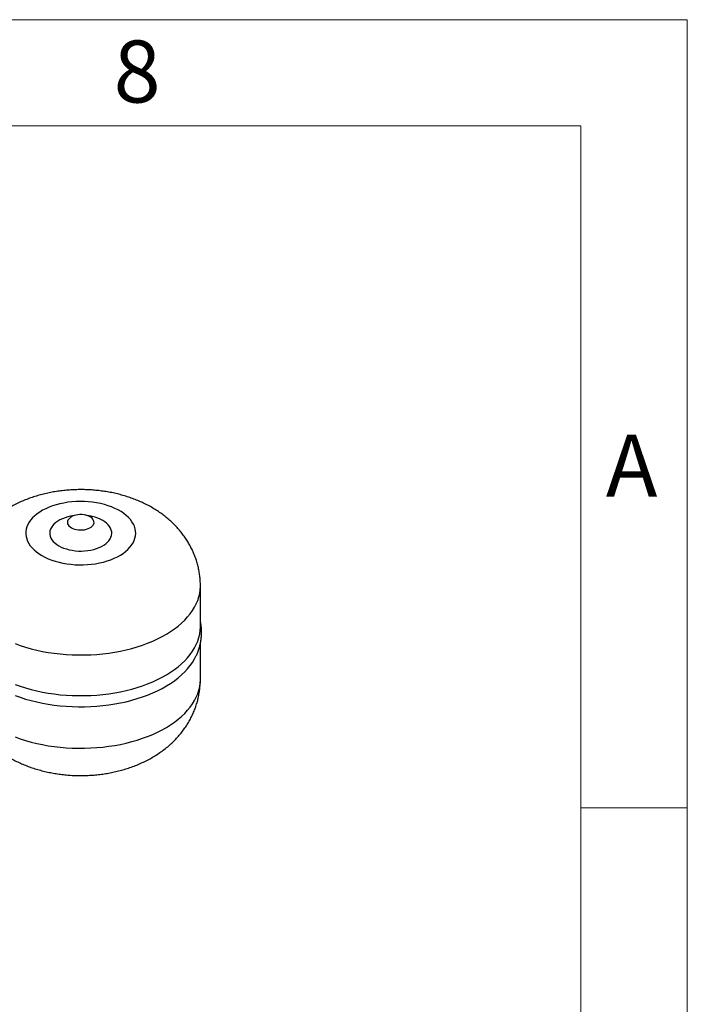
# Model space of a CAD drawing. Units: millimetres. Extents: x 80 to 8320, y 80 to 5860.
# Drawn here: x 7567 to 8320, y 4748 to 5860 of the extents above; entities that cross this region are included whole.
import ezdxf

# ---------------------------------------------------------------- set-up
doc = ezdxf.new("R2010")
doc.units = ezdxf.units.MM
doc.header["$LTSCALE"] = 20
doc.layers.add('SHEET_FORMAT_LINES', color=8, linetype='Continuous')
doc.styles.add('SLDTEXTSTYLE0', font='TXT', dxfattribs={"width": 0.75})

msp = doc.modelspace()

# ---------------------------------------------------------------- linework, layer by layer
at = {"color": 7, "linetype": 'Continuous', "lineweight": 25}
for p, q in [((7630.7, 5300.6), (7624, 5299.2)), ((7647.4, 5299.2), (7640.7, 5300.6)), ((7770.7, 5174.6), (7770.7, 5220.6)), ((7770.7, 5115.2), (7770.7, 5155.7))]:
    msp.add_line(p, q, dxfattribs=at)
at = {"color": 7, "linetype": 'Continuous', "lineweight": 25, "flags": 128}
for points in [[(7591.9, 5254.9), (7595.3, 5253), (7599, 5251.3), (7602.9, 5249.8), (7606.9, 5248.5), (7611.2, 5247.3), (7615.5, 5246.3), (7620, 5245.6), (7624.6, 5245), (7629.3, 5244.6), (7633.9, 5244.4), (7638.6, 5244.4), (7643.3, 5244.7), (7647.9, 5245.1), (7652.5, 5245.7), (7657, 5246.6), (7661.3, 5247.6), (7665.5, 5248.8), (7669.5, 5250.2), (7673.4, 5251.8), (7677, 5253.5), (7680.4, 5255.4), (7683.5, 5257.4), (7686.3, 5259.5), (7688.9, 5261.8), (7691.2, 5264.2), (7693.1, 5266.6), (7694.7, 5269.2), (7696, 5271.8), (7696.9, 5274.5), (7697.5, 5277.1), (7697.7, 5279.8), (7697.6, 5282.6), (7697.1, 5285.2), (7696.2, 5287.9), (7695.1, 5290.5), (7693.5, 5293.1), (7691.7, 5295.6), (7689.5, 5298), (7687, 5300.3), (7684.2, 5302.5), (7681.2, 5304.5), (7677.9, 5306.4), (7674.3, 5308.2), (7670.5, 5309.8), (7666.5, 5311.2), (7662.4, 5312.5), (7658.1, 5313.6), (7653.6, 5314.4), (7649.1, 5315.1), (7644.5, 5315.6), (7639.8, 5315.9), (7635.1, 5316), (7630.4, 5315.8), (7625.8, 5315.5), (7621.2, 5315), (7616.7, 5314.2), (7612.3, 5313.3), (7608, 5312.2), (7603.9, 5310.9), (7599.9, 5309.4), (7596.2, 5307.8), (7592.7, 5306), (7589.5, 5304), (7586.5, 5301.9), (7583.8, 5299.7), (7581.3, 5297.4), (7579.2, 5295), (7577.5, 5292.5), (7576, 5289.9), (7574.9, 5287.2), (7574.2, 5284.6), (7573.8, 5281.9), (7573.7, 5279.2), (7574, 5276.5), (7574.7, 5273.8), (7575.7, 5271.1), (7577.1, 5268.5), (7578.8, 5266), (7580.8, 5263.6), (7583.1, 5261.2), (7585.8, 5259), (7588.7, 5256.9), (7591.9, 5254.9)], [(7624, 5299.2), (7621.1, 5298.5), (7618, 5297.6), (7615, 5296.5), (7612.2, 5295.2), (7609.7, 5293.7), (7607.5, 5292.1), (7605.5, 5290.4), (7603.9, 5288.6), (7602.6, 5286.7), (7601.6, 5284.8), (7601, 5282.7), (7600.7, 5280.7), (7600.8, 5278.6), (7601.3, 5276.6), (7602.1, 5274.6), (7603.2, 5272.7), (7604.7, 5270.8), (7606.5, 5269.1), (7608.6, 5267.4), (7611, 5265.9)], [(7611, 5265.9), (7613.6, 5264.5), (7616.4, 5263.3), (7619.5, 5262.3), (7622.7, 5261.4), (7626.1, 5260.8), (7629.5, 5260.3), (7633.1, 5260), (7636.6, 5260), (7640.1, 5260.1), (7643.6, 5260.5), (7647, 5261.1), (7650.3, 5261.8), (7653.5, 5262.8), (7656.4, 5263.9), (7659.2, 5265.2), (7661.7, 5266.6), (7663.9, 5268.2), (7665.9, 5269.9), (7667.5, 5271.7), (7668.8, 5273.6), (7669.8, 5275.6), (7670.4, 5277.6), (7670.7, 5279.7), (7670.6, 5281.7), (7670.2, 5283.7), (7669.4, 5285.7), (7668.2, 5287.7), (7666.7, 5289.5), (7664.9, 5291.3), (7662.8, 5293), (7660.5, 5294.5), (7657.8, 5295.8), (7655, 5297.1), (7651.9, 5298.1), (7648.7, 5298.9), (7647.4, 5299.2)], [(7625.1, 5286.3), (7626.8, 5285.4), (7628.8, 5284.7), (7630.9, 5284.2), (7633.1, 5283.9), (7635.4, 5283.8), (7637.7, 5283.9), (7640, 5284.1), (7642.1, 5284.6), (7644.1, 5285.3), (7645.9, 5286.1), (7647.5, 5287.1), (7648.7, 5288.2), (7649.7, 5289.3), (7650.4, 5290.6), (7650.7, 5291.9), (7650.6, 5293.3), (7650.2, 5294.6), (7649.5, 5295.8), (7648.5, 5297), (7647.1, 5298.1), (7645.5, 5299), (7643.6, 5299.8), (7641.6, 5300.4), (7639.4, 5300.8), (7637.1, 5301.1), (7634.8, 5301.1), (7632.6, 5300.9), (7630.4, 5300.5), (7628.3, 5300), (7626.4, 5299.2), (7624.7, 5298.3), (7623.3, 5297.3), (7622.1, 5296.1), (7621.3, 5294.9), (7620.8, 5293.6), (7620.7, 5292.3), (7620.9, 5290.9), (7621.5, 5289.7), (7622.4, 5288.4), (7623.6, 5287.3), (7625.1, 5286.3)], [(7561.6, 5109.4), (7567.5, 5107.3), (7573.5, 5105.4), (7579.7, 5103.7), (7586, 5102.1), (7592.5, 5100.7), (7599.1, 5099.6), (7605.8, 5098.6), (7612.5, 5097.8), (7619.4, 5097.2), (7626.2, 5096.8), (7633.1, 5096.7), (7640, 5096.7), (7646.9, 5096.9), (7653.8, 5097.3), (7660.6, 5098), (7667.3, 5098.8), (7674, 5099.8), (7680.5, 5101.1), (7687, 5102.5), (7693.3, 5104.1), (7699.4, 5105.9), (7705.4, 5107.8), (7711.2, 5110), (7716.9, 5112.3), (7722.3, 5114.8), (7727.4, 5117.4), (7732.4, 5120.2), (7737.1, 5123.1), (7741.5, 5126.1), (7745.6, 5129.3), (7749.5, 5132.6), (7753.1, 5136), (7756.3, 5139.5), (7759.2, 5143.1), (7761.9, 5146.8), (7764.2, 5150.6), (7766.1, 5154.4), (7767.7, 5158.3), (7769, 5162.2), (7769.9, 5166.1), (7770.5, 5170.1), (7770.7, 5174.1), (7770.7, 5174.6)], [(7561.6, 5096.9), (7567.5, 5094.8), (7573.5, 5092.9), (7579.7, 5091.1), (7586, 5089.6), (7592.5, 5088.2), (7599.1, 5087), (7605.8, 5086), (7612.5, 5085.3), (7619.4, 5084.7), (7626.2, 5084.3), (7633.1, 5084.1), (7640, 5084.1), (7646.9, 5084.4), (7653.8, 5084.8), (7660.6, 5085.4), (7667.3, 5086.3), (7674, 5087.3), (7680.5, 5088.5), (7687, 5089.9), (7693.3, 5091.5), (7699.4, 5093.3), (7705.4, 5095.3), (7711.2, 5097.4), (7716.9, 5099.8), (7722.3, 5102.2), (7727.4, 5104.9), (7732.4, 5107.6), (7737.1, 5110.6), (7741.5, 5113.6), (7745.6, 5116.8), (7749.5, 5120.1), (7753.1, 5123.5), (7756.3, 5127), (7759.2, 5130.6), (7761.9, 5134.3), (7764.2, 5138.1), (7766.1, 5141.9), (7766.1, 5141.9)]]:
    msp.add_lwpolyline(points, dxfattribs=at)
at = {"color": 8, "linetype": 'Continuous', "lineweight": 25, "flags": 128}
for points in [[(7561.6, 5155.4), (7567.5, 5153.3), (7573.5, 5151.4), (7579.7, 5149.7), (7586, 5148.1), (7592.5, 5146.7), (7599.1, 5145.6), (7605.8, 5144.6), (7612.5, 5143.8), (7619.4, 5143.2), (7626.2, 5142.8), (7633.1, 5142.7), (7640, 5142.7), (7646.9, 5142.9), (7653.8, 5143.3), (7660.6, 5144), (7667.3, 5144.8), (7674, 5145.8), (7680.5, 5147.1), (7687, 5148.5), (7693.3, 5150.1), (7699.4, 5151.9), (7705.4, 5153.8), (7711.2, 5156), (7716.9, 5158.3), (7722.3, 5160.8), (7727.4, 5163.4), (7732.4, 5166.2), (7737.1, 5169.1), (7741.5, 5172.2), (7745.6, 5175.3), (7749.5, 5178.6), (7753.1, 5182), (7756.3, 5185.6), (7759.2, 5189.2), (7761.9, 5192.8), (7764.2, 5196.6), (7766.1, 5200.4), (7767.7, 5204.3), (7769, 5208.2), (7769.9, 5212.1), (7770.5, 5216.1), (7770.7, 5220.1), (7770.7, 5220.6)], [(7561.6, 5050.1), (7567.5, 5048), (7573.5, 5046.1), (7579.7, 5044.3), (7586, 5042.8), (7592.5, 5041.4), (7599.1, 5040.2), (7605.8, 5039.2), (7612.5, 5038.5), (7619.4, 5037.9), (7626.2, 5037.5), (7633.1, 5037.3), (7640, 5037.3), (7646.9, 5037.6), (7653.8, 5038), (7660.6, 5038.6), (7667.3, 5039.5), (7674, 5040.5), (7680.5, 5041.7), (7687, 5043.1), (7693.3, 5044.8), (7699.4, 5046.5), (7705.4, 5048.5), (7711.2, 5050.7), (7716.9, 5053), (7722.3, 5055.4), (7727.4, 5058.1), (7732.4, 5060.8), (7737.1, 5063.8), (7741.5, 5066.8), (7745.6, 5070), (7749.5, 5073.3), (7753.1, 5076.7), (7756.3, 5080.2), (7759.2, 5083.8), (7761.9, 5087.5), (7764.2, 5091.3), (7766.1, 5095.1), (7767.7, 5098.9), (7769, 5102.9), (7769.9, 5106.8), (7770.5, 5110.8), (7770.7, 5114.7), (7770.7, 5115.2)]]:
    msp.add_lwpolyline(points, dxfattribs=at)
at = {"color": 7, "linetype": 'Continuous', "lineweight": 25}
for points, knots in [([(7770.7, 5220.6), (7770.7, 5221.7), (7770.7, 5224.6), (7770.3, 5229.3), (7769.7, 5234.7), (7768.7, 5240), (7767.5, 5245.3), (7765.9, 5250.4), (7764, 5255.5), (7761.9, 5260.5), (7759.5, 5265.3), (7756.8, 5270.1), (7753.8, 5274.7), (7750.6, 5279.2), (7747.1, 5283.5), (7743.4, 5287.7), (7739.4, 5291.8), (7735.1, 5295.6), (7730.6, 5299.4), (7725.9, 5302.9), (7720.9, 5306.2), (7715.6, 5309.4), (7710.2, 5312.4), (7704.5, 5315.1), (7698.6, 5317.6), (7692.6, 5319.9), (7686.5, 5321.9), (7680.2, 5323.7), (7673.8, 5325.3), (7667.4, 5326.6), (7660.9, 5327.6), (7654.4, 5328.4), (7647.8, 5329), (7641.2, 5329.3), (7634.6, 5329.4), (7628, 5329.2), (7621.4, 5328.8), (7614.8, 5328.2), (7608.3, 5327.3), (7601.7, 5326.2), (7595.3, 5324.7), (7588.8, 5323.1), (7582.5, 5321.2), (7576.2, 5319), (7570.1, 5316.5), (7564, 5313.8), (7558.2, 5310.7), (7552.5, 5307.5), (7547.1, 5304), (7541.9, 5300.2), (7537, 5296.2), (7532.3, 5292.1), (7528, 5287.7), (7524, 5283.2), (7520.2, 5278.5), (7516.8, 5273.6), (7513.8, 5268.7), (7511, 5263.6), (7508.6, 5258.4), (7506.5, 5253.1), (7504.7, 5247.8), (7503.2, 5242.4), (7502.1, 5237), (7501.3, 5231.5), (7500.8, 5226.1), (7500.7, 5222.4), (7500.7, 5220.6), (7500.7, 5220.6)], [0, 0, 0, 0, 0.008641, 0.022846, 0.037017, 0.051166, 0.065309, 0.079459, 0.093632, 0.107843, 0.122109, 0.136448, 0.150879, 0.165421, 0.180096, 0.194923, 0.209922, 0.225111, 0.240505, 0.256111, 0.271932, 0.287959, 0.304176, 0.320555, 0.337061, 0.353655, 0.370297, 0.386946, 0.403578, 0.420178, 0.436741, 0.453268, 0.469766, 0.486247, 0.502726, 0.519217, 0.535736, 0.552298, 0.56892, 0.585617, 0.602403, 0.619284, 0.636264, 0.653335, 0.670481, 0.68767, 0.70485, 0.721975, 0.738992, 0.755857, 0.772532, 0.788992, 0.805224, 0.821227, 0.837006, 0.852572, 0.86794, 0.883126, 0.898146, 0.913017, 0.927754, 0.942372, 0.956885, 0.971308, 0.985654, 0.999936, 1, 1, 1, 1]), ([(7766.1, 5141.9), (7766.4, 5142.5), (7767.3, 5144.5), (7768.6, 5148), (7770, 5152.4), (7771, 5156.8), (7771.7, 5161.2), (7772, 5165.5), (7772.1, 5169.9), (7771.8, 5174.3), (7771.3, 5177.9), (7770.9, 5180.1), (7770.7, 5180.9)], [0, 0, 0, 0, 0.051822, 0.166784, 0.280286, 0.392508, 0.503673, 0.614036, 0.723872, 0.833465, 0.943023, 1, 1, 1, 1]), ([(7555.4, 5026.7), (7556.6, 5026), (7559.7, 5024.3), (7564.7, 5021.8), (7570.5, 5019.2), (7576.4, 5016.8), (7582.5, 5014.6), (7588.8, 5012.8), (7595.1, 5011.1), (7601.5, 5009.7), (7608, 5008.6), (7614.5, 5007.7), (7621, 5007), (7627.6, 5006.6), (7634.2, 5006.4), (7640.8, 5006.5), (7647.4, 5006.8), (7654, 5007.3), (7660.6, 5008.1), (7667.1, 5009.2), (7673.6, 5010.5), (7680.1, 5012.1), (7686.5, 5013.9), (7692.8, 5016), (7699, 5018.3), (7705.1, 5021), (7711, 5023.9), (7716.7, 5027), (7722.2, 5030.5), (7727.5, 5034.1), (7732.6, 5038), (7737.3, 5042.1), (7741.8, 5046.4), (7745.9, 5050.9), (7749.8, 5055.5), (7753.3, 5060.3), (7756.5, 5065.2), (7759.4, 5070.2), (7761.9, 5075.4), (7764.2, 5080.6), (7766.1, 5085.9), (7767.7, 5091.3), (7768.9, 5096.7), (7769.8, 5102.2), (7770.4, 5107.6), (7770.7, 5112), (7770.7, 5114.5), (7770.7, 5115.2)], [0, 0, 0, 0, 0.01557, 0.038559, 0.061633, 0.084854, 0.108165, 0.131506, 0.154833, 0.178123, 0.201363, 0.224551, 0.247694, 0.270805, 0.293904, 0.317013, 0.340154, 0.363345, 0.386611, 0.409975, 0.433456, 0.457069, 0.480819, 0.504702, 0.528702, 0.552784, 0.576881, 0.600926, 0.624849, 0.648582, 0.672066, 0.695261, 0.718143, 0.740701, 0.762942, 0.784878, 0.806527, 0.827912, 0.849057, 0.869982, 0.890712, 0.911267, 0.931668, 0.951934, 0.972085, 0.992139, 1, 1, 1, 1])]:
    msp.add_open_spline(points, degree=3, knots=knots, dxfattribs=at)
at = {"layer": 'SHEET_FORMAT_LINES', "color": 7, "linetype": 'Continuous', "lineweight": 18}
for p, q in [((80, 5860), (8320, 5860)), ((8320, 5860), (8320, 80)), ((200, 5740), (8200, 5740)), ((8200, 5740), (8200, 200)), ((8200, 4970), (8320, 4970))]:
    msp.add_line(p, q, dxfattribs=at)

# ---------------------------------------------------------------- texts
at = {"layer": 'SHEET_FORMAT_LINES', "char_height": 70, "attachment_point": 2, "style": 'SLDTEXTSTYLE0'}
for s, insert in [('8', (7699.3, 5836.5)), ('A', (8257.2, 5391.5))]:
    msp.add_mtext(s, dxfattribs=dict(at, insert=insert))

doc.saveas('drawing.dxf')
